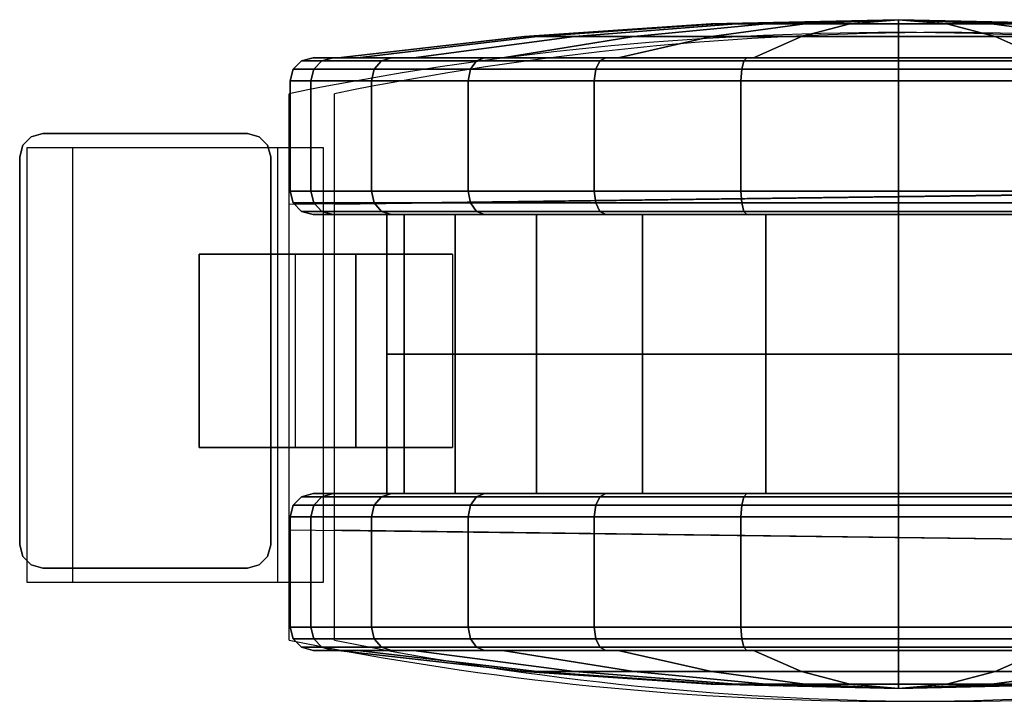
# Model space of a CAD drawing. Units: millimetres. Extents: x 290 to 53433, y -265 to 81661.
# Drawn here: x 290 to 354, y 848 to 893 of the extents above; entities that cross this region are included whole.
import ezdxf

# ---------------------------------------------------------------- set-up
doc = ezdxf.new("R2010")
doc.units = ezdxf.units.MM
doc.header["$LTSCALE"] = 200
for name, color, linetype in [('72_HOEM_INSERT', 7, 'Continuous'), ('72_HOEM_PL_D2_ANY', 7, 'Continuous'), ('72_HOEM_PL_D2_STORAGE', 8, 'Continuous'), ('72_HOEM_PL_D3_CART_LEG_CASTER', 7, 'Continuous')]:
    doc.layers.add(name, color=color, linetype=linetype)

# ---------------------------------------------------------------- blocks, each defined once
blk = doc.blocks.new('72HOEM_PL_D3_GABF_1919_LJSNNG4_CASTERWHEEL')
at = {"extrusion": (1, -1.05471e-15, 3.05311e-16)}
for p, q in [((-0.259312, -0.335997, 0.040004), (-0.259312, -0.32568, 0.022833)), ((-0.246612, -0.335997, 0.040004), (-0.246612, -0.32568, 0.022833))]:
    blk.add_line(p, q, dxfattribs=at)
for points in [[(-0.259312, -0.329647, 0.040004), (-0.259312, -0.31933, 0.022833), (-0.259312, -0.32568, 0.022833), (-0.259312, -0.335997, 0.040004)], [(-0.259312, -0.31933, 0.022833), (-0.246612, -0.31933, 0.022833), (-0.246612, -0.32568, 0.022833), (-0.259312, -0.32568, 0.022833)], [(-0.246612, -0.335997, 0.040004), (-0.246612, -0.32568, 0.022833), (-0.246612, -0.31933, 0.022833), (-0.246612, -0.329647, 0.040004)], [(-0.259312, -0.335997, 0.040004), (-0.259312, -0.32568, 0.022833), (-0.246612, -0.32568, 0.022833), (-0.246612, -0.335997, 0.040004)], [(-0.259312, -0.329647, 0.040004), (-0.259312, -0.335997, 0.040004), (-0.246612, -0.335997, 0.040004), (-0.246612, -0.329647, 0.040004)], [(-0.240198, -0.331281, 0.040004), (-0.265725, -0.331281, 0.040004), (-0.265725, -0.331281, 0.043179), (-0.240198, -0.331281, 0.043179)], [(-0.267249, -0.346267, 0.043179), (-0.267249, -0.332805, 0.043179), (-0.267249, -0.332805, 0.040004), (-0.267249, -0.346267, 0.040004)], [(-0.238674, -0.346267, 0.040004), (-0.238674, -0.332805, 0.040004), (-0.238674, -0.332805, 0.043179), (-0.238674, -0.346267, 0.043179)], [(-0.265725, -0.347791, 0.043179), (-0.265725, -0.347791, 0.040004), (-0.240198, -0.347791, 0.040004), (-0.240198, -0.347791, 0.043179)]]:
    blk.add_3dface(points)
for points, invisible_edges in [([(-0.238879, -0.332043, 0.043179), (-0.239436, -0.331485, 0.043179), (-0.266487, -0.331485, 0.043179), (-0.267045, -0.332043, 0.043179)], 10), ([(-0.239436, -0.331485, 0.040004), (-0.238879, -0.332043, 0.040004), (-0.267045, -0.332043, 0.040004), (-0.266487, -0.331485, 0.040004)], 10), ([(-0.239436, -0.331485, 0.043179), (-0.240198, -0.331281, 0.043179), (-0.265725, -0.331281, 0.043179), (-0.266487, -0.331485, 0.043179)], 8), ([(-0.240198, -0.331281, 0.040004), (-0.239436, -0.331485, 0.040004), (-0.266487, -0.331485, 0.040004), (-0.265725, -0.331281, 0.040004)], 2), ([(-0.238674, -0.332805, 0.043179), (-0.238879, -0.332043, 0.043179), (-0.267045, -0.332043, 0.043179), (-0.267249, -0.332805, 0.043179)], 10), ([(-0.238879, -0.332043, 0.040004), (-0.238674, -0.332805, 0.040004), (-0.267249, -0.332805, 0.040004), (-0.267045, -0.332043, 0.040004)], 10), ([(-0.238674, -0.332805, 0.043179), (-0.267249, -0.332805, 0.043179), (-0.267249, -0.346267, 0.043179), (-0.238674, -0.346267, 0.043179)], 5), ([(-0.238674, -0.346267, 0.040004), (-0.267249, -0.346267, 0.040004), (-0.267249, -0.332805, 0.040004), (-0.238674, -0.332805, 0.040004)], 5), ([(-0.267249, -0.346267, 0.043179), (-0.267045, -0.347029, 0.043179), (-0.238879, -0.347029, 0.043179), (-0.238674, -0.346267, 0.043179)], 10), ([(-0.267045, -0.347029, 0.040004), (-0.267249, -0.346267, 0.040004), (-0.238674, -0.346267, 0.040004), (-0.238879, -0.347029, 0.040004)], 10), ([(-0.267045, -0.347029, 0.043179), (-0.266487, -0.347587, 0.043179), (-0.239436, -0.347587, 0.043179), (-0.238879, -0.347029, 0.043179)], 10), ([(-0.266487, -0.347587, 0.040004), (-0.267045, -0.347029, 0.040004), (-0.238879, -0.347029, 0.040004), (-0.239436, -0.347587, 0.040004)], 10), ([(-0.266487, -0.347587, 0.043179), (-0.265725, -0.347791, 0.043179), (-0.240198, -0.347791, 0.043179), (-0.239436, -0.347587, 0.043179)], 8), ([(-0.265725, -0.347791, 0.040004), (-0.266487, -0.347587, 0.040004), (-0.239436, -0.347587, 0.040004), (-0.240198, -0.347791, 0.040004)], 2)]:
    blk.add_3dface(points, dxfattribs=dict(invisible_edges=invisible_edges))
mesh = blk.add_polymesh((9, 9))
for k, corner in enumerate([(-0.25275, -0.290006, 0.07365), (-0.243568, -0.290006, 0.07365), (-0.243568, -0.290006, 0.078486), (-0.243364, -0.290006, 0.079248), (-0.242806, -0.290006, 0.079806), (-0.242044, -0.290006, 0.08001), (-0.234779, -0.290006, 0.08001), (-0.234017, -0.290006, 0.079806), (-0.23346, -0.290006, 0.079248), (-0.25275, -0.281298, 0.072503), (-0.243568, -0.281298, 0.072503), (-0.243568, -0.280046, 0.077175), (-0.243364, -0.279849, 0.077911), (-0.242806, -0.279705, 0.07845), (-0.242044, -0.279652, 0.078647), (-0.234779, -0.279652, 0.078647), (-0.234017, -0.279705, 0.07845), (-0.23346, -0.279849, 0.077911), (-0.25275, -0.273183, 0.069142), (-0.243568, -0.273183, 0.069142), (-0.243568, -0.270765, 0.07333), (-0.243364, -0.270384, 0.07399), (-0.242806, -0.270105, 0.074473), (-0.242044, -0.270003, 0.07465), (-0.234779, -0.270003, 0.07465), (-0.234017, -0.270105, 0.074473), (-0.23346, -0.270384, 0.07399), (-0.25275, -0.266215, 0.063795), (-0.243568, -0.266215, 0.063795), (-0.243568, -0.262796, 0.067215), (-0.243364, -0.262257, 0.067754), (-0.242806, -0.261862, 0.068148), (-0.242044, -0.261718, 0.068293), (-0.234779, -0.261718, 0.068293), (-0.234017, -0.261862, 0.068148), (-0.23346, -0.262257, 0.067754), (-0.25275, -0.260869, 0.056827), (-0.243568, -0.260869, 0.056827), (-0.243568, -0.25668, 0.059245), (-0.243364, -0.25602, 0.059626), (-0.242806, -0.255537, 0.059905), (-0.242044, -0.255361, 0.060007), (-0.234779, -0.255361, 0.060007), (-0.234017, -0.255537, 0.059905), (-0.23346, -0.25602, 0.059626), (-0.25275, -0.257507, 0.048713), (-0.243568, -0.257507, 0.048713), (-0.243568, -0.252836, 0.049965), (-0.243364, -0.2521, 0.050162), (-0.242806, -0.251561, 0.050306), (-0.242044, -0.251364, 0.050359), (-0.234779, -0.251364, 0.050359), (-0.234017, -0.251561, 0.050306), (-0.23346, -0.2521, 0.050162), (-0.25275, -0.256361, 0.040005), (-0.243568, -0.256361, 0.040005), (-0.243568, -0.251525, 0.040005), (-0.243364, -0.250763, 0.040005), (-0.242806, -0.250205, 0.040005), (-0.242044, -0.250001, 0.040005), (-0.234779, -0.250001, 0.040005), (-0.234017, -0.250205, 0.040005), (-0.23346, -0.250763, 0.040005), (-0.25275, -0.257507, 0.031297), (-0.243568, -0.257507, 0.031297), (-0.243568, -0.252836, 0.030045), (-0.243364, -0.2521, 0.029848), (-0.242806, -0.251561, 0.029704), (-0.242044, -0.251364, 0.029651), (-0.234779, -0.251364, 0.029651), (-0.234017, -0.251561, 0.029704), (-0.23346, -0.2521, 0.029848), (-0.25275, -0.260869, 0.023183), (-0.243568, -0.260869, 0.023183), (-0.243568, -0.25668, 0.020764), (-0.243364, -0.25602, 0.020383), (-0.242806, -0.255537, 0.020105), (-0.242044, -0.255361, 0.020002), (-0.234779, -0.255361, 0.020002), (-0.234017, -0.255537, 0.020105), (-0.23346, -0.25602, 0.020383)]):
    mesh.set_mesh_vertex(divmod(k, 9), corner)
mesh = blk.add_polymesh((8, 6))
for k, corner in enumerate([(-0.27204, -0.25602, 0.020383), (-0.272245, -0.25668, 0.020764), (-0.272245, -0.25811, 0.02159), (-0.273633, -0.268706, 0.027707), (-0.274468, -0.279345, 0.03385), (-0.274746, -0.290006, 0.040005), (-0.27204, -0.2521, 0.029848), (-0.272245, -0.252836, 0.030045), (-0.272245, -0.254431, 0.030473), (-0.273633, -0.266249, 0.033639), (-0.274468, -0.278115, 0.036819), (-0.274746, -0.290006, 0.040005), (-0.27204, -0.250763, 0.040005), (-0.272245, -0.251525, 0.040005), (-0.272245, -0.253176, 0.040005), (-0.273633, -0.265411, 0.040005), (-0.274468, -0.277696, 0.040005), (-0.274746, -0.290006, 0.040005), (-0.27204, -0.2521, 0.050162), (-0.272245, -0.252836, 0.049965), (-0.272245, -0.254431, 0.049537), (-0.273633, -0.266249, 0.046371), (-0.274468, -0.278115, 0.043191), (-0.274746, -0.290006, 0.040005), (-0.27204, -0.25602, 0.059626), (-0.272245, -0.25668, 0.059245), (-0.272245, -0.25811, 0.05842), (-0.273633, -0.268706, 0.052303), (-0.274468, -0.279345, 0.04616), (-0.274746, -0.290006, 0.040005), (-0.27204, -0.262257, 0.067754), (-0.272245, -0.262796, 0.067215), (-0.272245, -0.263963, 0.066048), (-0.273633, -0.272614, 0.057396), (-0.274468, -0.281301, 0.04871), (-0.274746, -0.290006, 0.040005), (-0.27204, -0.270384, 0.07399), (-0.272245, -0.270765, 0.07333), (-0.272245, -0.271591, 0.071901), (-0.273633, -0.277708, 0.061305), (-0.274468, -0.283851, 0.050666), (-0.274746, -0.290006, 0.040005), (-0.27204, -0.279849, 0.077911), (-0.272245, -0.280046, 0.077175), (-0.272245, -0.280474, 0.07558), (-0.273633, -0.28364, 0.063762), (-0.274468, -0.28682, 0.051896), (-0.274746, -0.290006, 0.040005)]):
    mesh.set_mesh_vertex(divmod(k, 6), corner)
mesh = blk.add_polymesh((9, 6))
for k, corner in enumerate([(-0.23346, -0.290006, 0.079248), (-0.233255, -0.290006, 0.078486), (-0.233255, -0.290006, 0.076835), (-0.231866, -0.290006, 0.0646), (-0.231032, -0.290006, 0.052315), (-0.230754, -0.290006, 0.040005), (-0.23346, -0.279849, 0.077911), (-0.233255, -0.280046, 0.077175), (-0.233255, -0.280474, 0.07558), (-0.231866, -0.28364, 0.063762), (-0.231032, -0.28682, 0.051896), (-0.230754, -0.290006, 0.040005), (-0.23346, -0.270384, 0.07399), (-0.233255, -0.270765, 0.07333), (-0.233255, -0.271591, 0.071901), (-0.231866, -0.277708, 0.061305), (-0.231032, -0.283851, 0.050666), (-0.230754, -0.290006, 0.040005), (-0.23346, -0.262257, 0.067754), (-0.233255, -0.262796, 0.067215), (-0.233255, -0.263963, 0.066048), (-0.231866, -0.272614, 0.057396), (-0.231032, -0.281301, 0.04871), (-0.230754, -0.290006, 0.040005), (-0.23346, -0.25602, 0.059626), (-0.233255, -0.25668, 0.059245), (-0.233255, -0.25811, 0.05842), (-0.231866, -0.268706, 0.052303), (-0.231032, -0.279345, 0.04616), (-0.230754, -0.290006, 0.040005), (-0.23346, -0.2521, 0.050162), (-0.233255, -0.252836, 0.049965), (-0.233255, -0.254431, 0.049537), (-0.231866, -0.266249, 0.046371), (-0.231032, -0.278115, 0.043191), (-0.230754, -0.290006, 0.040005), (-0.23346, -0.250763, 0.040005), (-0.233255, -0.251525, 0.040005), (-0.233255, -0.253176, 0.040005), (-0.231866, -0.265411, 0.040005), (-0.231032, -0.277696, 0.040005), (-0.230754, -0.290006, 0.040005), (-0.23346, -0.2521, 0.029848), (-0.233255, -0.252836, 0.030045), (-0.233255, -0.254431, 0.030473), (-0.231866, -0.266249, 0.033639), (-0.231032, -0.278115, 0.036819), (-0.230754, -0.290006, 0.040005), (-0.23346, -0.25602, 0.020383), (-0.233255, -0.25668, 0.020764), (-0.233255, -0.25811, 0.02159), (-0.231866, -0.268706, 0.027707), (-0.231032, -0.279345, 0.03385), (-0.230754, -0.290006, 0.040005)]):
    mesh.set_mesh_vertex(divmod(k, 6), corner)
mesh = blk.add_polymesh((9, 9))
for k, corner in enumerate([(-0.25275, -0.319143, 0.023183), (-0.261932, -0.319143, 0.023183), (-0.261932, -0.323331, 0.020764), (-0.262136, -0.323991, 0.020383), (-0.262694, -0.324474, 0.020105), (-0.263456, -0.324651, 0.020002), (-0.27072, -0.324651, 0.020002), (-0.271482, -0.324474, 0.020105), (-0.27204, -0.323991, 0.020383), (-0.25275, -0.313796, 0.016214), (-0.261932, -0.313796, 0.016214), (-0.261932, -0.317216, 0.012795), (-0.262136, -0.317755, 0.012256), (-0.262694, -0.318149, 0.011862), (-0.263456, -0.318294, 0.011717), (-0.27072, -0.318294, 0.011717), (-0.271482, -0.318149, 0.011862), (-0.27204, -0.317755, 0.012256), (-0.25275, -0.306828, 0.010868), (-0.261932, -0.306828, 0.010868), (-0.261932, -0.309246, 0.006679), (-0.262136, -0.309627, 0.00602), (-0.262694, -0.309906, 0.005536), (-0.263456, -0.310008, 0.00536), (-0.27072, -0.310008, 0.00536), (-0.271482, -0.309906, 0.005536), (-0.27204, -0.309627, 0.00602), (-0.25275, -0.298714, 0.007507), (-0.261932, -0.298714, 0.007507), (-0.261932, -0.299965, 0.002835), (-0.262136, -0.300163, 0.002099), (-0.262694, -0.300307, 0.00156), (-0.263456, -0.30036, 0.001363), (-0.27072, -0.30036, 0.001363), (-0.271482, -0.300307, 0.00156), (-0.27204, -0.300163, 0.002099), (-0.25275, -0.290006, 0.00636), (-0.261932, -0.290006, 0.00636), (-0.261932, -0.290006, 0.001524), (-0.262136, -0.290006, 0.000762), (-0.262694, -0.290006, 0.000204), (-0.263456, -0.290006), (-0.27072, -0.290006), (-0.271482, -0.290006, 0.000204), (-0.27204, -0.290006, 0.000762), (-0.25275, -0.281298, 0.007507), (-0.261932, -0.281298, 0.007507), (-0.261932, -0.280046, 0.002835), (-0.262136, -0.279849, 0.002099), (-0.262694, -0.279705, 0.00156), (-0.263456, -0.279652, 0.001363), (-0.27072, -0.279652, 0.001363), (-0.271482, -0.279705, 0.00156), (-0.27204, -0.279849, 0.002099), (-0.25275, -0.273183, 0.010868), (-0.261932, -0.273183, 0.010868), (-0.261932, -0.270765, 0.006679), (-0.262136, -0.270384, 0.00602), (-0.262694, -0.270105, 0.005536), (-0.263456, -0.270003, 0.00536), (-0.27072, -0.270003, 0.00536), (-0.271482, -0.270105, 0.005536), (-0.27204, -0.270384, 0.00602), (-0.25275, -0.266215, 0.016214), (-0.261932, -0.266215, 0.016214), (-0.261932, -0.262796, 0.012795), (-0.262136, -0.262257, 0.012256), (-0.262694, -0.261862, 0.011862), (-0.263456, -0.261718, 0.011717), (-0.27072, -0.261718, 0.011717), (-0.271482, -0.261862, 0.011862), (-0.27204, -0.262257, 0.012256), (-0.25275, -0.260869, 0.023183), (-0.261932, -0.260869, 0.023183), (-0.261932, -0.25668, 0.020764), (-0.262136, -0.25602, 0.020383), (-0.262694, -0.255537, 0.020105), (-0.263456, -0.255361, 0.020002), (-0.27072, -0.255361, 0.020002), (-0.271482, -0.255537, 0.020105), (-0.27204, -0.25602, 0.020383)]):
    mesh.set_mesh_vertex(divmod(k, 9), corner)
mesh = blk.add_polymesh((9, 9))
for k, corner in enumerate([(-0.25275, -0.260869, 0.023183), (-0.243568, -0.260869, 0.023183), (-0.243568, -0.25668, 0.020764), (-0.243364, -0.25602, 0.020383), (-0.242806, -0.255537, 0.020105), (-0.242044, -0.255361, 0.020002), (-0.234779, -0.255361, 0.020002), (-0.234017, -0.255537, 0.020105), (-0.23346, -0.25602, 0.020383), (-0.25275, -0.266215, 0.016214), (-0.243568, -0.266215, 0.016214), (-0.243568, -0.262796, 0.012795), (-0.243364, -0.262257, 0.012256), (-0.242806, -0.261862, 0.011862), (-0.242044, -0.261718, 0.011717), (-0.234779, -0.261718, 0.011717), (-0.234017, -0.261862, 0.011862), (-0.23346, -0.262257, 0.012256), (-0.25275, -0.273183, 0.010868), (-0.243568, -0.273183, 0.010868), (-0.243568, -0.270765, 0.006679), (-0.243364, -0.270384, 0.00602), (-0.242806, -0.270105, 0.005536), (-0.242044, -0.270003, 0.00536), (-0.234779, -0.270003, 0.00536), (-0.234017, -0.270105, 0.005536), (-0.23346, -0.270384, 0.00602), (-0.25275, -0.281298, 0.007507), (-0.243568, -0.281298, 0.007507), (-0.243568, -0.280046, 0.002835), (-0.243364, -0.279849, 0.002099), (-0.242806, -0.279705, 0.00156), (-0.242044, -0.279652, 0.001363), (-0.234779, -0.279652, 0.001363), (-0.234017, -0.279705, 0.00156), (-0.23346, -0.279849, 0.002099), (-0.25275, -0.290006, 0.00636), (-0.243568, -0.290006, 0.00636), (-0.243568, -0.290006, 0.001524), (-0.243364, -0.290006, 0.000762), (-0.242806, -0.290006, 0.000204), (-0.242044, -0.290006), (-0.234779, -0.290006), (-0.234017, -0.290006, 0.000204), (-0.23346, -0.290006, 0.000762), (-0.25275, -0.298714, 0.007507), (-0.243568, -0.298714, 0.007507), (-0.243568, -0.299965, 0.002835), (-0.243364, -0.300163, 0.002099), (-0.242806, -0.300307, 0.00156), (-0.242044, -0.30036, 0.001363), (-0.234779, -0.30036, 0.001363), (-0.234017, -0.300307, 0.00156), (-0.23346, -0.300163, 0.002099), (-0.25275, -0.306828, 0.010868), (-0.243568, -0.306828, 0.010868), (-0.243568, -0.309246, 0.006679), (-0.243364, -0.309627, 0.00602), (-0.242806, -0.309906, 0.005536), (-0.242044, -0.310008, 0.00536), (-0.234779, -0.310008, 0.00536), (-0.234017, -0.309906, 0.005536), (-0.23346, -0.309627, 0.00602), (-0.25275, -0.313796, 0.016214), (-0.243568, -0.313796, 0.016214), (-0.243568, -0.317216, 0.012795), (-0.243364, -0.317755, 0.012256), (-0.242806, -0.318149, 0.011862), (-0.242044, -0.318294, 0.011717), (-0.234779, -0.318294, 0.011717), (-0.234017, -0.318149, 0.011862), (-0.23346, -0.317755, 0.012256), (-0.25275, -0.319143, 0.023183), (-0.243568, -0.319143, 0.023183), (-0.243568, -0.323331, 0.020764), (-0.243364, -0.323991, 0.020383), (-0.242806, -0.324474, 0.020105), (-0.242044, -0.324651, 0.020002), (-0.234779, -0.324651, 0.020002), (-0.234017, -0.324474, 0.020105), (-0.23346, -0.323991, 0.020383)]):
    mesh.set_mesh_vertex(divmod(k, 9), corner)
mesh = blk.add_polymesh((9, 6))
for k, corner in enumerate([(-0.27204, -0.323991, 0.020383), (-0.272245, -0.323331, 0.020764), (-0.272245, -0.321902, 0.02159), (-0.273633, -0.311306, 0.027707), (-0.274468, -0.300667, 0.03385), (-0.274746, -0.290006, 0.040005), (-0.27204, -0.317755, 0.012256), (-0.272245, -0.317216, 0.012795), (-0.272245, -0.316049, 0.013962), (-0.273633, -0.307397, 0.022613), (-0.274468, -0.29871, 0.0313), (-0.274746, -0.290006, 0.040005), (-0.27204, -0.309627, 0.00602), (-0.272245, -0.309246, 0.006679), (-0.272245, -0.308421, 0.008109), (-0.273633, -0.302303, 0.018705), (-0.274468, -0.296161, 0.029344), (-0.274746, -0.290006, 0.040005), (-0.27204, -0.300163, 0.002099), (-0.272245, -0.299965, 0.002835), (-0.272245, -0.299538, 0.00443), (-0.273633, -0.296372, 0.016248), (-0.274468, -0.293192, 0.028114), (-0.274746, -0.290006, 0.040005), (-0.27204, -0.290006, 0.000762), (-0.272245, -0.290006, 0.001524), (-0.272245, -0.290006, 0.003175), (-0.273633, -0.290006, 0.01541), (-0.274468, -0.290006, 0.027695), (-0.274746, -0.290006, 0.040005), (-0.27204, -0.279849, 0.002099), (-0.272245, -0.280046, 0.002835), (-0.272245, -0.280474, 0.00443), (-0.273633, -0.28364, 0.016248), (-0.274468, -0.28682, 0.028114), (-0.274746, -0.290006, 0.040005), (-0.27204, -0.270384, 0.00602), (-0.272245, -0.270765, 0.006679), (-0.272245, -0.271591, 0.008109), (-0.273633, -0.277708, 0.018705), (-0.274468, -0.283851, 0.029344), (-0.274746, -0.290006, 0.040005), (-0.27204, -0.262257, 0.012256), (-0.272245, -0.262796, 0.012795), (-0.272245, -0.263963, 0.013962), (-0.273633, -0.272614, 0.022613), (-0.274468, -0.281301, 0.0313), (-0.274746, -0.290006, 0.040005), (-0.27204, -0.25602, 0.020383), (-0.272245, -0.25668, 0.020764), (-0.272245, -0.25811, 0.02159), (-0.273633, -0.268706, 0.027707), (-0.274468, -0.279345, 0.03385), (-0.274746, -0.290006, 0.040005)]):
    mesh.set_mesh_vertex(divmod(k, 6), corner)
mesh = blk.add_polymesh((9, 6))
for k, corner in enumerate([(-0.23346, -0.25602, 0.020383), (-0.233255, -0.25668, 0.020764), (-0.233255, -0.25811, 0.02159), (-0.231866, -0.268706, 0.027707), (-0.231032, -0.279345, 0.03385), (-0.230754, -0.290006, 0.040005), (-0.23346, -0.262257, 0.012256), (-0.233255, -0.262796, 0.012795), (-0.233255, -0.263963, 0.013962), (-0.231866, -0.272614, 0.022613), (-0.231032, -0.281301, 0.0313), (-0.230754, -0.290006, 0.040005), (-0.23346, -0.270384, 0.00602), (-0.233255, -0.270765, 0.006679), (-0.233255, -0.271591, 0.008109), (-0.231866, -0.277708, 0.018705), (-0.231032, -0.283851, 0.029344), (-0.230754, -0.290006, 0.040005), (-0.23346, -0.279849, 0.002099), (-0.233255, -0.280046, 0.002835), (-0.233255, -0.280474, 0.00443), (-0.231866, -0.28364, 0.016248), (-0.231032, -0.28682, 0.028114), (-0.230754, -0.290006, 0.040005), (-0.23346, -0.290006, 0.000762), (-0.233255, -0.290006, 0.001524), (-0.233255, -0.290006, 0.003175), (-0.231866, -0.290006, 0.01541), (-0.231032, -0.290006, 0.027695), (-0.230754, -0.290006, 0.040005), (-0.23346, -0.300163, 0.002099), (-0.233255, -0.299965, 0.002835), (-0.233255, -0.299538, 0.00443), (-0.231866, -0.296372, 0.016248), (-0.231032, -0.293192, 0.028114), (-0.230754, -0.290006, 0.040005), (-0.23346, -0.309627, 0.00602), (-0.233255, -0.309246, 0.006679), (-0.233255, -0.308421, 0.008109), (-0.231866, -0.302303, 0.018705), (-0.231032, -0.296161, 0.029344), (-0.230754, -0.290006, 0.040005), (-0.23346, -0.317755, 0.012256), (-0.233255, -0.317216, 0.012795), (-0.233255, -0.316049, 0.013962), (-0.231866, -0.307397, 0.022613), (-0.231032, -0.29871, 0.0313), (-0.230754, -0.290006, 0.040005), (-0.23346, -0.323991, 0.020383), (-0.233255, -0.323331, 0.020764), (-0.233255, -0.321902, 0.02159), (-0.231866, -0.311306, 0.027707), (-0.231032, -0.300667, 0.03385), (-0.230754, -0.290006, 0.040005)]):
    mesh.set_mesh_vertex(divmod(k, 6), corner)
mesh = blk.add_polymesh((9, 6))
for k, corner in enumerate([(-0.27204, -0.290006, 0.079248), (-0.272245, -0.290006, 0.078486), (-0.272245, -0.290006, 0.076835), (-0.273633, -0.290006, 0.0646), (-0.274468, -0.290006, 0.052315), (-0.274746, -0.290006, 0.040005), (-0.27204, -0.300163, 0.077911), (-0.272245, -0.299965, 0.077175), (-0.272245, -0.299538, 0.07558), (-0.273633, -0.296372, 0.063762), (-0.274468, -0.293192, 0.051896), (-0.274746, -0.290006, 0.040005), (-0.27204, -0.309627, 0.07399), (-0.272245, -0.309246, 0.07333), (-0.272245, -0.308421, 0.071901), (-0.273633, -0.302303, 0.061305), (-0.274468, -0.296161, 0.050666), (-0.274746, -0.290006, 0.040005), (-0.27204, -0.317755, 0.067754), (-0.272245, -0.317216, 0.067215), (-0.272245, -0.316049, 0.066048), (-0.273633, -0.307397, 0.057396), (-0.274468, -0.29871, 0.04871), (-0.274746, -0.290006, 0.040005), (-0.27204, -0.323991, 0.059626), (-0.272245, -0.323331, 0.059245), (-0.272245, -0.321902, 0.05842), (-0.273633, -0.311306, 0.052303), (-0.274468, -0.300667, 0.04616), (-0.274746, -0.290006, 0.040005), (-0.27204, -0.327912, 0.050162), (-0.272245, -0.327176, 0.049965), (-0.272245, -0.325581, 0.049537), (-0.273633, -0.313763, 0.046371), (-0.274468, -0.301897, 0.043191), (-0.274746, -0.290006, 0.040005), (-0.27204, -0.329249, 0.040005), (-0.272245, -0.328487, 0.040005), (-0.272245, -0.326836, 0.040005), (-0.273633, -0.314601, 0.040005), (-0.274468, -0.302316, 0.040005), (-0.274746, -0.290006, 0.040005), (-0.27204, -0.327912, 0.029848), (-0.272245, -0.327176, 0.030045), (-0.272245, -0.325581, 0.030473), (-0.273633, -0.313763, 0.033639), (-0.274468, -0.301897, 0.036819), (-0.274746, -0.290006, 0.040005), (-0.27204, -0.323991, 0.020383), (-0.272245, -0.323331, 0.020764), (-0.272245, -0.321902, 0.02159), (-0.273633, -0.311306, 0.027707), (-0.274468, -0.300667, 0.03385), (-0.274746, -0.290006, 0.040005)]):
    mesh.set_mesh_vertex(divmod(k, 6), corner)
mesh = blk.add_polymesh((9, 9))
for k, corner in enumerate([(-0.25275, -0.290006, 0.07365), (-0.261932, -0.290006, 0.07365), (-0.261932, -0.290006, 0.078486), (-0.262136, -0.290006, 0.079248), (-0.262694, -0.290006, 0.079806), (-0.263456, -0.290006, 0.08001), (-0.27072, -0.290006, 0.08001), (-0.271482, -0.290006, 0.079806), (-0.27204, -0.290006, 0.079248), (-0.25275, -0.298714, 0.072503), (-0.261932, -0.298714, 0.072503), (-0.261932, -0.299965, 0.077175), (-0.262136, -0.300163, 0.077911), (-0.262694, -0.300307, 0.07845), (-0.263456, -0.30036, 0.078647), (-0.27072, -0.30036, 0.078647), (-0.271482, -0.300307, 0.07845), (-0.27204, -0.300163, 0.077911), (-0.25275, -0.306828, 0.069142), (-0.261932, -0.306828, 0.069142), (-0.261932, -0.309246, 0.07333), (-0.262136, -0.309627, 0.07399), (-0.262694, -0.309906, 0.074473), (-0.263456, -0.310008, 0.07465), (-0.27072, -0.310008, 0.07465), (-0.271482, -0.309906, 0.074473), (-0.27204, -0.309627, 0.07399), (-0.25275, -0.313796, 0.063795), (-0.261932, -0.313796, 0.063795), (-0.261932, -0.317216, 0.067215), (-0.262136, -0.317755, 0.067754), (-0.262694, -0.318149, 0.068148), (-0.263456, -0.318294, 0.068293), (-0.27072, -0.318294, 0.068293), (-0.271482, -0.318149, 0.068148), (-0.27204, -0.317755, 0.067754), (-0.25275, -0.319143, 0.056827), (-0.261932, -0.319143, 0.056827), (-0.261932, -0.323331, 0.059245), (-0.262136, -0.323991, 0.059626), (-0.262694, -0.324474, 0.059905), (-0.263456, -0.324651, 0.060007), (-0.27072, -0.324651, 0.060007), (-0.271482, -0.324474, 0.059905), (-0.27204, -0.323991, 0.059626), (-0.25275, -0.322504, 0.048713), (-0.261932, -0.322504, 0.048713), (-0.261932, -0.327176, 0.049965), (-0.262136, -0.327912, 0.050162), (-0.262694, -0.328451, 0.050306), (-0.263456, -0.328648, 0.050359), (-0.27072, -0.328648, 0.050359), (-0.271482, -0.328451, 0.050306), (-0.27204, -0.327912, 0.050162), (-0.25275, -0.323651, 0.040005), (-0.261932, -0.323651, 0.040005), (-0.261932, -0.328487, 0.040005), (-0.262136, -0.329249, 0.040005), (-0.262694, -0.329807, 0.040005), (-0.263456, -0.330011, 0.040005), (-0.27072, -0.330011, 0.040005), (-0.271482, -0.329807, 0.040005), (-0.27204, -0.329249, 0.040005), (-0.25275, -0.322504, 0.031297), (-0.261932, -0.322504, 0.031297), (-0.261932, -0.327176, 0.030045), (-0.262136, -0.327912, 0.029848), (-0.262694, -0.328451, 0.029704), (-0.263456, -0.328648, 0.029651), (-0.27072, -0.328648, 0.029651), (-0.271482, -0.328451, 0.029704), (-0.27204, -0.327912, 0.029848), (-0.25275, -0.319143, 0.023183), (-0.261932, -0.319143, 0.023183), (-0.261932, -0.323331, 0.020764), (-0.262136, -0.323991, 0.020383), (-0.262694, -0.324474, 0.020105), (-0.263456, -0.324651, 0.020002), (-0.27072, -0.324651, 0.020002), (-0.271482, -0.324474, 0.020105), (-0.27204, -0.323991, 0.020383)]):
    mesh.set_mesh_vertex(divmod(k, 9), corner)
mesh = blk.add_polymesh((8, 6))
for k, corner in enumerate([(-0.23346, -0.323991, 0.020383), (-0.233255, -0.323331, 0.020764), (-0.233255, -0.321902, 0.02159), (-0.231866, -0.311306, 0.027707), (-0.231032, -0.300667, 0.03385), (-0.230754, -0.290006, 0.040005), (-0.23346, -0.327912, 0.029848), (-0.233255, -0.327176, 0.030045), (-0.233255, -0.325581, 0.030473), (-0.231866, -0.313763, 0.033639), (-0.231032, -0.301897, 0.036819), (-0.230754, -0.290006, 0.040005), (-0.23346, -0.329249, 0.040005), (-0.233255, -0.328487, 0.040005), (-0.233255, -0.326836, 0.040005), (-0.231866, -0.314601, 0.040005), (-0.231032, -0.302316, 0.040005), (-0.230754, -0.290006, 0.040005), (-0.23346, -0.327912, 0.050162), (-0.233255, -0.327176, 0.049965), (-0.233255, -0.325581, 0.049537), (-0.231866, -0.313763, 0.046371), (-0.231032, -0.301897, 0.043191), (-0.230754, -0.290006, 0.040005), (-0.23346, -0.323991, 0.059626), (-0.233255, -0.323331, 0.059245), (-0.233255, -0.321902, 0.05842), (-0.231866, -0.311306, 0.052303), (-0.231032, -0.300667, 0.04616), (-0.230754, -0.290006, 0.040005), (-0.23346, -0.317755, 0.067754), (-0.233255, -0.317216, 0.067215), (-0.233255, -0.316049, 0.066048), (-0.231866, -0.307397, 0.057396), (-0.231032, -0.29871, 0.04871), (-0.230754, -0.290006, 0.040005), (-0.23346, -0.309627, 0.07399), (-0.233255, -0.309246, 0.07333), (-0.233255, -0.308421, 0.071901), (-0.231866, -0.302303, 0.061305), (-0.231032, -0.296161, 0.050666), (-0.230754, -0.290006, 0.040005), (-0.23346, -0.300163, 0.077911), (-0.233255, -0.299965, 0.077175), (-0.233255, -0.299538, 0.07558), (-0.231866, -0.296372, 0.063762), (-0.231032, -0.293192, 0.051896), (-0.230754, -0.290006, 0.040005)]):
    mesh.set_mesh_vertex(divmod(k, 6), corner)
mesh = blk.add_polymesh((8, 9))
for k, corner in enumerate([(-0.25275, -0.319143, 0.023183), (-0.243568, -0.319143, 0.023183), (-0.243568, -0.323331, 0.020764), (-0.243364, -0.323991, 0.020383), (-0.242806, -0.324474, 0.020105), (-0.242044, -0.324651, 0.020002), (-0.234779, -0.324651, 0.020002), (-0.234017, -0.324474, 0.020105), (-0.23346, -0.323991, 0.020383), (-0.25275, -0.322504, 0.031297), (-0.243568, -0.322504, 0.031297), (-0.243568, -0.327176, 0.030045), (-0.243364, -0.327912, 0.029848), (-0.242806, -0.328451, 0.029704), (-0.242044, -0.328648, 0.029651), (-0.234779, -0.328648, 0.029651), (-0.234017, -0.328451, 0.029704), (-0.23346, -0.327912, 0.029848), (-0.25275, -0.323651, 0.040005), (-0.243568, -0.323651, 0.040005), (-0.243568, -0.328487, 0.040005), (-0.243364, -0.329249, 0.040005), (-0.242806, -0.329807, 0.040005), (-0.242044, -0.330011, 0.040005), (-0.234779, -0.330011, 0.040005), (-0.234017, -0.329807, 0.040005), (-0.23346, -0.329249, 0.040005), (-0.25275, -0.322504, 0.048713), (-0.243568, -0.322504, 0.048713), (-0.243568, -0.327176, 0.049965), (-0.243364, -0.327912, 0.050162), (-0.242806, -0.328451, 0.050306), (-0.242044, -0.328648, 0.050359), (-0.234779, -0.328648, 0.050359), (-0.234017, -0.328451, 0.050306), (-0.23346, -0.327912, 0.050162), (-0.25275, -0.319143, 0.056827), (-0.243568, -0.319143, 0.056827), (-0.243568, -0.323331, 0.059245), (-0.243364, -0.323991, 0.059626), (-0.242806, -0.324474, 0.059905), (-0.242044, -0.324651, 0.060007), (-0.234779, -0.324651, 0.060007), (-0.234017, -0.324474, 0.059905), (-0.23346, -0.323991, 0.059626), (-0.25275, -0.313796, 0.063795), (-0.243568, -0.313796, 0.063795), (-0.243568, -0.317216, 0.067215), (-0.243364, -0.317755, 0.067754), (-0.242806, -0.318149, 0.068148), (-0.242044, -0.318294, 0.068293), (-0.234779, -0.318294, 0.068293), (-0.234017, -0.318149, 0.068148), (-0.23346, -0.317755, 0.067754), (-0.25275, -0.306828, 0.069142), (-0.243568, -0.306828, 0.069142), (-0.243568, -0.309246, 0.07333), (-0.243364, -0.309627, 0.07399), (-0.242806, -0.309906, 0.074473), (-0.242044, -0.310008, 0.07465), (-0.234779, -0.310008, 0.07465), (-0.234017, -0.309906, 0.074473), (-0.23346, -0.309627, 0.07399), (-0.25275, -0.298714, 0.072503), (-0.243568, -0.298714, 0.072503), (-0.243568, -0.299965, 0.077175), (-0.243364, -0.300163, 0.077911), (-0.242806, -0.300307, 0.07845), (-0.242044, -0.30036, 0.078647), (-0.234779, -0.30036, 0.078647), (-0.234017, -0.300307, 0.07845), (-0.23346, -0.300163, 0.077911)]):
    mesh.set_mesh_vertex(divmod(k, 9), corner)
mesh = blk.add_polymesh((2, 4))
for k, corner in enumerate([(-0.267249, -0.332805, 0.043179), (-0.267045, -0.332043, 0.043179), (-0.266487, -0.331485, 0.043179), (-0.265725, -0.331281, 0.043179), (-0.267249, -0.332805, 0.040004), (-0.267045, -0.332043, 0.040004), (-0.266487, -0.331485, 0.040004), (-0.265725, -0.331281, 0.040004)]):
    mesh.set_mesh_vertex(divmod(k, 4), corner)
mesh = blk.add_polymesh((2, 4))
for k, corner in enumerate([(-0.240198, -0.331281, 0.043179), (-0.239436, -0.331485, 0.043179), (-0.238879, -0.332043, 0.043179), (-0.238674, -0.332805, 0.043179), (-0.240198, -0.331281, 0.040004), (-0.239436, -0.331485, 0.040004), (-0.238879, -0.332043, 0.040004), (-0.238674, -0.332805, 0.040004)]):
    mesh.set_mesh_vertex(divmod(k, 4), corner)
mesh = blk.add_polymesh((2, 4))
for k, corner in enumerate([(-0.267249, -0.346267, 0.040004), (-0.267045, -0.347029, 0.040004), (-0.266487, -0.347587, 0.040004), (-0.265725, -0.347791, 0.040004), (-0.267249, -0.346267, 0.043179), (-0.267045, -0.347029, 0.043179), (-0.266487, -0.347587, 0.043179), (-0.265725, -0.347791, 0.043179)]):
    mesh.set_mesh_vertex(divmod(k, 4), corner)
mesh = blk.add_polymesh((2, 4))
for k, corner in enumerate([(-0.238674, -0.346267, 0.043179), (-0.238879, -0.347029, 0.043179), (-0.239436, -0.347587, 0.043179), (-0.240198, -0.347791, 0.043179), (-0.238674, -0.346267, 0.040004), (-0.238879, -0.347029, 0.040004), (-0.239436, -0.347587, 0.040004), (-0.240198, -0.347791, 0.040004)]):
    mesh.set_mesh_vertex(divmod(k, 4), corner)
blk = doc.blocks.new('72HOEM_PL_D2_GABE_1919_LJSNNC4')
at = {"layer": '72_HOEM_PL_D2_STORAGE'}
for p, q in [((0.237742, 0.347316), (0.237742, 0.330806)), ((0.266317, 0.347316), (0.237742, 0.347316)), ((0.266317, 0.330806), (0.266317, 0.347316)), ((0.237742, 0.330806), (0.266317, 0.330806)), ((0.233934, 0.330078), (0.269875, 0.330078)), ((0.241198, 0.330078), (0.240159, 0.250068)), ((0.262611, 0.330078), (0.26365, 0.250068)), ((-0.262611, -0.327081), (-0.26365, -0.247071)), ((-0.241198, -0.327081), (-0.240159, -0.247071)), ((-0.233934, -0.327081), (-0.269875, -0.327081)), ((-0.237742, -0.327809), (-0.266317, -0.327809)), ((-0.266317, -0.327809), (-0.266317, -0.344319)), ((-0.237742, -0.344319), (-0.237742, -0.327809)), ((-0.266317, -0.344319), (-0.237742, -0.344319))]:
    blk.add_line(p, q, dxfattribs=at)
for centre, start, end in [((0.430684, 0.290073), 168.50678, 191.49322), ((0.073125, 0.290073), 348.50677, 11.49322), ((-0.073125, -0.287076), 168.50678, 191.49322), ((-0.430684, -0.287076), 348.50677, 11.49322)]:
    blk.add_arc(centre, 0.200776, start, end, dxfattribs=at)
blk = doc.blocks.new('72HOEM_PL21311753219000')
blk.add_blockref('72HOEM_PL_D2_GABE_1919_LJSNNC4', (0, 0))
blk = doc.blocks.new('XCAD03280B06C786077AB30CC341089D1B6E1C')
at = {"layer": '72_HOEM_PL_D2_ANY', "color": 7}
blk.add_blockref('72HOEM_PL21311753219000', (0, 0), dxfattribs=at)
at = {"layer": '72_HOEM_PL_D3_CART_LEG_CASTER', "color": 0}
blk.add_blockref('72HOEM_PL_D3_GABF_1919_LJSNNG4_CASTERWHEEL', (0, 0), dxfattribs=at)
blk = doc.blocks.new('72HOEM_PL21311753197000')
blk.add_blockref('72HOEM_PL_D2_GABE_1919_LJSNNC4', (0, 0))
blk = doc.blocks.new('XCAD017F1AD2072F413E4ADCBA1D5C9A06D71F')
at = {"layer": '72_HOEM_PL_D2_ANY', "color": 7}
blk.add_blockref('72HOEM_PL21311753197000', (0, 0), dxfattribs=at)

msp = doc.modelspace()

# ---------------------------------------------------------------- block references
at = {"layer": '72_HOEM_INSERT', "zscale": 1000}
for name, xscale, yscale, rotation in [('XCAD03280B06C786077AB30CC341089D1B6E1C', 1000, 1000, 270), ('XCAD017F1AD2072F413E4ADCBA1D5C9A06D71F', 999.9999999999998, 999.9999999999998, 89.99999999999999)]:
    msp.add_blockref(name, (637.392, 618.047, 0), dxfattribs=dict(at, xscale=xscale, yscale=yscale, rotation=rotation))

doc.saveas('drawing.dxf')
